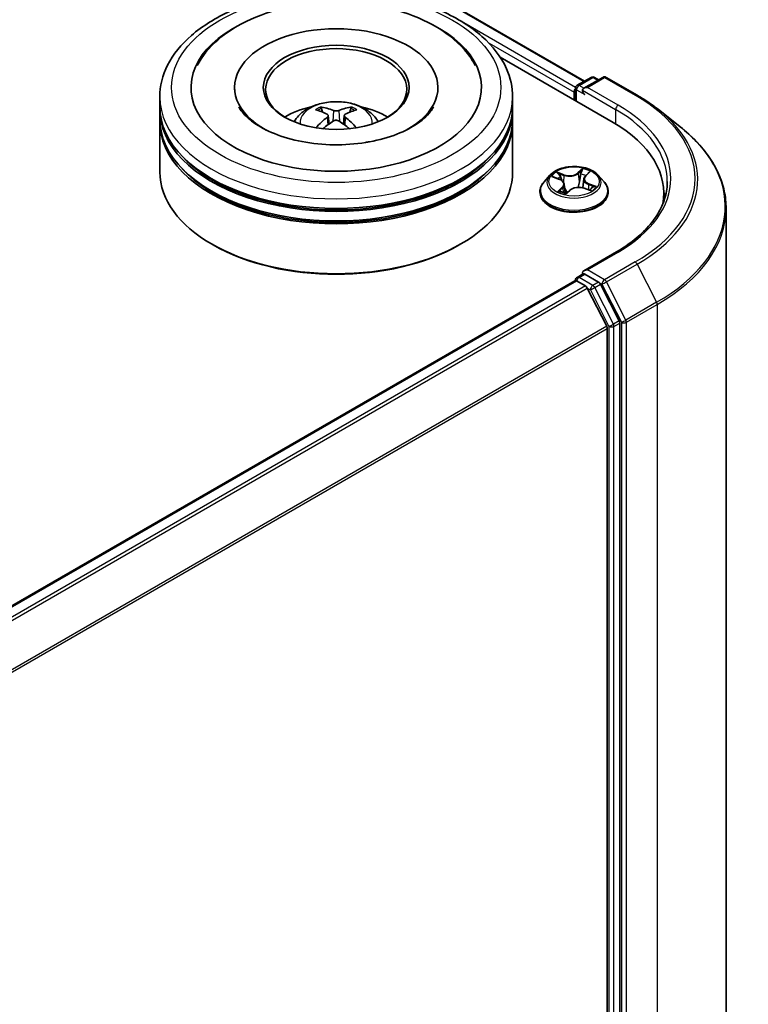
# Model space of a CAD drawing. Units: millimetres. Extents: x 36 to 9089, y 20 to 1425.
# Drawn here: x 464 to 495, y 424 to 466 of the extents above; entities that cross this region are included whole.
import ezdxf

# ---------------------------------------------------------------- set-up
doc = ezdxf.new("R2010")
doc.units = ezdxf.units.MM
doc.header["$LTSCALE"] = 2.5
doc.layers.add('Visible (ISO)', color=7, linetype='Continuous', lineweight=35)
doc.layers.add('Visible Narrow (ISO)', color=7, linetype='Continuous', lineweight=25)

msp = doc.modelspace()

# ---------------------------------------------------------------- linework, layer by layer
at = {"layer": 'Visible (ISO)'}
for p, q in [((353.5552, 540.5181), (487.8055, 463.0086)), ((484.2225, 464.0203), (489.02, 461.2504)), ((487.4954, 462.8296), (488.0819, 463.1682)), ((488.5771, 463.1684), (487.774, 462.7047)), ((488.2319, 463.1682), (488.4043, 463.0686)), ((488.7271, 463.1684), (490.0353, 462.4131)), ((472.9217, 462.7405), (472.9217, 462.6425)), ((481.5717, 462.7405), (481.5717, 462.6425)), ((487.4204, 462.6997), (487.4204, 462.1739)), ((469.7467, 461.924), (469.7467, 462.3323)), ((484.7467, 461.924), (484.7467, 462.3323)), ((487.3583, 462.5364), (487.3583, 462.2098)), ((469.7467, 461.3933), (469.7467, 461.8016)), ((476.6664, 461.692), (476.6207, 461.8479)), ((477.8727, 461.8479), (477.827, 461.692)), ((484.7467, 461.3933), (484.7467, 461.8016)), ((490.9287, 461.8102), (491.8742, 461.0617)), ((476.903, 461.5476), (476.9419, 461.1848)), ((477.5904, 461.5476), (477.5515, 461.1848)), ((469.7467, 459.148), (469.7467, 461.2709)), ((484.7467, 459.148), (484.7467, 461.2709)), ((486.3329, 459.0089), (486.0849, 458.7322)), ((486.4697, 458.9346), (486.7334, 458.8351)), ((487.7746, 458.8512), (487.7335, 458.4685)), ((487.8431, 458.979), (487.9941, 459.1232)), ((488.3837, 459.0089), (488.6317, 458.7322)), ((486.942, 458.6232), (486.9832, 458.2393)), ((487.7851, 458.4531), (488.0556, 458.3586)), ((485.9083, 458.2906), (485.9083, 458.3073)), ((487.0207, 458.23), (487.1818, 458.3722)), ((488.8083, 458.2906), (488.8083, 458.3073)), ((491.1728, 458.2498), (491.1728, 457.8951)), ((493.8228, 457.5931), (493.8228, 413.1827)), ((472.0141, 456.0453), (471.9434, 456.0861)), ((482.4793, 456.0453), (482.55, 456.0861)), ((489.1571, 455.7465), (487.774, 454.948)), ((487.4954, 454.6647), (487.7476, 454.8102)), ((488.4043, 454.4615), (487.8179, 454.8001)), ((448.5381, 432.091), (487.3894, 454.5218)), ((487.4204, 454.5287), (487.4204, 454.5348)), ((487.4644, 454.5143), (487.839, 454.2981)), ((489.2783, 452.8149), (488.4858, 454.3704)), ((488.7479, 452.5826), (487.9204, 454.207)), ((489.3029, 408.4597), (489.3029, 452.7223)), ((488.7725, 452.49), (488.7725, 408.4879))]:
    msp.add_line(p, q, dxfattribs=at)
for centre, start, end in [((488.1569, 463.0383), 60, 120), ((488.6521, 463.0385), 60, 120), ((487.5704, 462.6997), 120, 180), ((487.5704, 454.5348), 120, 180)]:
    msp.add_arc(centre, 0.15, start, end, dxfattribs=at)
for centre, major_axis, ratio, start_param, end_param in [((477.2467, 462.7405), (6.175, 0), 0.5773503, 2.2877064, 7.1370716), ((477.2467, 462.7405), (4.325, 0), 0.5773503, 5.4710656, 10.2368977), ((477.2467, 462.6589), (-3, 0), 0.5773503, 2.3727253, 7.0520527), ((487.4644, 462.5977), (0.075, 0.1299), 0.5773503, 1.2124767, 2.3561945), ((487.924, 462.6181), (-0.2121, 0), 0.5773503, 4.712389, 6.2831853), ((487.8179, 462.5568), (-0.075, 0.1299), 0.5773503, 0.7853982, 2.3561945), ((477.2467, 461.8016), (7.5, 0), 0.5773503, 3.12745, 6.2973279), ((477.2467, 461.924), (-7.5, 0), 0.5773503, 0, 3.1415927), ((477.2467, 460.2911), (-3, 0), 0.5773503, 5.0762837, 5.5305884), ((477.2986, 458.935), (1.7067, -2.7649), 0.4946241, 2.4477608, 2.6867451), ((477.1999, 458.878), (-1.5286, 2.8672), 0.654173, 5.6260122, 5.8649965), ((477.2935, 458.878), (-1.5286, -2.8672), 0.654173, 3.5597815, 3.7987657), ((477.1948, 458.935), (1.7067, 2.7649), 0.4946241, 0.4548476, 0.6938319), ((477.2467, 460.2911), (-3, 0), 0.5773503, 3.8941895, 4.3484943), ((477.2467, 461.3933), (-7.5, 0), 0.5773503, 0, 3.1415927), ((477.2986, 458.881), (-1.2704, -2.9906), 0.5952629, 3.9628231, 4.1931334), ((477.1948, 458.881), (-1.2704, 2.9906), 0.5952629, 5.2316446, 5.4619549), ((477.2467, 461.2709), (7.5, 0), 0.5773503, 3.12745, 6.2973279), ((477.1999, 458.938), (1.9435, 2.6039), 0.5535342, 0.9593188, 1.1511249), ((477.2935, 458.938), (1.9435, -2.6039), 0.5535342, 1.9904677, 2.1822739), ((483.8228, 458.2498), (7.35, 0), 0.5773503, 6.1711605, 7.0685835), ((477.2467, 461.8016), (-7.4, 0), 0.5773503, 0.478284, 2.6633086), ((477.2467, 461.2709), (-7.4, 0), 0.5773503, 0.478284, 2.6633086), ((477.2467, 459.148), (7.5, 0), 0.5773503, 3.1415927, 6.2831853), ((483.8228, 457.4333), (7.5, 0), 0.5773503, 0.1529658, 0.2006295), ((477.2467, 459.0663), (7.4, 0), 0.5773503, 3.9269908, 5.4977871), ((487.924, 454.8614), (-0.2121, 0), 0.5773503, 4.712389, 6.2831853), ((487.8179, 454.9226), (-0.075, -0.1299), 0.5773503, 5.4977871, 6.1236372), ((487.4644, 454.3919), (-0.075, 0.1299), 0.5773503, 5.4977871, 6.2831853), ((487.839, 454.1756), (-0.075, 0.1299), 0.5773503, 4.6217291, 5.4977871), ((488.4043, 454.3391), (0.075, -0.1299), 0.5773503, 1.4801364, 2.3561945), ((488.6665, 452.5512), (-0.075, 0.1299), 0.5773503, 3.9269908, 4.6217291), ((489.1968, 452.7835), (0.075, -0.1299), 0.5773503, 0.7853982, 1.4801364)]:
    msp.add_ellipse(centre, major_axis=major_axis, ratio=ratio, start_param=start_param, end_param=end_param, dxfattribs=at)
msp.add_ellipse((477.2467, 462.7405), major_axis=(-3.1, 0), ratio=0.5773503, dxfattribs=at)
for points, knots in [([(469.7467, 462.3323), (469.7467, 462.7962), (469.8629, 463.2585), (470.312, 464.1482), (470.6572, 464.5719), (471.5569, 465.3531), (472.1266, 465.7037), (473.4206, 466.2796), (474.1469, 466.5031), (475.6747, 466.8008), (476.4755, 466.8756), (478.0744, 466.8719), (478.8721, 466.7938), (480.3904, 466.4909), (481.1105, 466.266), (482.4041, 465.6838), (482.9769, 465.3261), (483.9042, 464.5042), (484.2623, 464.0401), (484.6563, 463.1509), (484.7467, 462.742), (484.7467, 462.3323)], [2.361999, 2.361999, 2.361999, 2.361999, 2.6456041, 2.6456041, 2.9488034, 2.9488034, 3.2760658, 3.2760658, 3.6073438, 3.6073438, 3.9368123, 3.9368123, 4.2654304, 4.2654304, 4.5949351, 4.5949351, 4.9262302, 4.9262302, 5.253106, 5.253106, 5.5035917, 5.5035917, 5.5035917, 5.5035917]), ([(471.3379, 463.6781), (471.3877, 463.7727), (471.4422, 463.865), (471.7591, 464.3479), (472.0985, 464.6911), (472.9461, 465.3248), (473.4733, 465.6008), (474.6372, 466.0348), (475.2764, 466.1896), (476.5901, 466.3642), (477.2637, 466.3854), (478.5883, 466.2955), (479.239, 466.1849), (480.4654, 465.8347), (481.0403, 465.5942), (482.0533, 464.9857), (482.4933, 464.6172), (482.9541, 464.0215), (483.063, 463.8539), (483.1555, 463.6781)], [2.1373352, 2.1373352, 2.1373352, 2.1373352, 2.2047645, 2.2047645, 2.5002265, 2.5002265, 2.8399636, 2.8399636, 3.1871348, 3.1871348, 3.5303372, 3.5303372, 3.872812, 3.872812, 4.2186878, 4.2186878, 4.5642464, 4.5642464, 4.6895087, 4.6895087, 4.6895087, 4.6895087]), ([(490.0353, 462.4131), (490.1, 462.3758), (490.1637, 462.3378), (490.2891, 462.2608), (490.3508, 462.2217), (490.4721, 462.1423), (490.5318, 462.1021), (490.6489, 462.0205), (490.7064, 461.9792), (490.8192, 461.8955), (490.8745, 461.8531), (490.9287, 461.8102)], [1.57079633, 1.57079633, 1.57079633, 1.57079633, 1.60184851, 1.60184851, 1.63290069, 1.63290069, 1.66395288, 1.66395288, 1.69500506, 1.69500506, 1.72605724, 1.72605724, 1.72605724, 1.72605724]), ([(478.4974, 460.3998), (478.0616, 460.3297), (477.6032, 460.2962), (476.6869, 460.3075), (476.2292, 460.3529), (475.3705, 460.5153), (474.9694, 460.6318), (474.2713, 460.913), (473.9726, 461.0767), (473.5013, 461.4161), (473.3275, 461.591), (473.1703, 461.8087), (473.1361, 461.8642), (473.1082, 461.9172)], [0, 0, 0, 0, 0.2932499, 0.2932499, 0.5884571, 0.5884571, 0.8810098, 0.8810098, 1.1669028, 1.1669028, 1.447658, 1.447658, 1.547916, 1.547916, 1.547916, 1.547916]), ([(475.4573, 461.279), (475.513, 461.3752), (475.5787, 461.4605), (475.7694, 461.6623), (475.9039, 461.7611), (476.2231, 461.9412), (476.4128, 462.0116), (476.8143, 462.1093), (477.0269, 462.1337), (477.4501, 462.1348), (477.6604, 462.1119), (478.0703, 462.0159), (478.2699, 461.9427), (478.6339, 461.7348), (478.8017, 461.603), (478.9739, 461.3783), (479.0064, 461.3302), (479.0361, 461.279)], [4.249599, 4.249599, 4.249599, 4.249599, 4.4264439, 4.4264439, 4.7238013, 4.7238013, 5.0990613, 5.0990613, 5.4934861, 5.4934861, 5.8833225, 5.8833225, 6.2775903, 6.2775903, 6.6518962, 6.6518962, 6.7459753, 6.7459753, 6.7459753, 6.7459753]), ([(476.5647, 461.9043), (476.5699, 461.9037), (476.5759, 461.9018), (476.5869, 461.896), (476.5936, 461.8909), (476.604, 461.8803), (476.6094, 461.8729), (476.6161, 461.8607), (476.6188, 461.854), (476.6207, 461.8479)], [0.014560073, 0.014560073, 0.014560073, 0.014560073, 0.018722682, 0.018722682, 0.023429831, 0.023429831, 0.028069056, 0.028069056, 0.031810233, 0.031810233, 0.031810233, 0.031810233]), ([(477.8727, 461.8479), (477.8745, 461.854), (477.8773, 461.8607), (477.884, 461.8729), (477.8894, 461.8803), (477.8998, 461.8909), (477.9065, 461.896), (477.9175, 461.9018), (477.9235, 461.9037), (477.9287, 461.9043)], [0.0427285, 0.0427285, 0.0427285, 0.0427285, 0.046469677, 0.046469677, 0.051108902, 0.051108902, 0.055816051, 0.055816051, 0.05997866, 0.05997866, 0.05997866, 0.05997866]), ([(481.3852, 461.9172), (481.3595, 461.8684), (481.3285, 461.8176), (481.1678, 461.5898), (480.9741, 461.3963), (480.4671, 461.0455), (480.1675, 460.8871), (479.4741, 460.6163), (479.0789, 460.5049), (478.6057, 460.4179), (478.5517, 460.4085), (478.4974, 460.3998)], [5.2789279, 5.2789279, 5.2789279, 5.2789279, 5.3711575, 5.3711575, 5.6796219, 5.6796219, 5.9603469, 5.9603469, 6.2466256, 6.2466256, 6.2831853, 6.2831853, 6.2831853, 6.2831853]), ([(476.8611, 461.6006), (476.8748, 461.5934), (476.8865, 461.5837), (476.9011, 461.5616), (476.9041, 461.549), (476.902, 461.5247), (476.8968, 461.5113), (476.8805, 461.4892), (476.8714, 461.4802), (476.8611, 461.4721)], [0, 0, 0, 0, 0.012499779, 0.012499779, 0.024999557, 0.024999557, 0.037523671, 0.037523671, 0.046676606, 0.046676606, 0.046676606, 0.046676606]), ([(477.358, 461.7589), (477.3425, 461.7528), (477.3232, 461.7476), (477.2815, 461.741), (477.2591, 461.7397), (477.2174, 461.7406), (477.1954, 461.743), (477.1607, 461.7502), (477.1471, 461.7543), (477.1354, 461.7589)], [0, 0, 0, 0, 0.012499779, 0.012499779, 0.024999557, 0.024999557, 0.037523671, 0.037523671, 0.046676606, 0.046676606, 0.046676606, 0.046676606]), ([(477.6323, 461.4721), (477.6186, 461.4828), (477.6069, 461.4954), (477.5923, 461.5214), (477.5893, 461.5347), (477.5914, 461.5585), (477.5966, 461.5705), (477.6129, 461.5885), (477.6219, 461.5951), (477.6323, 461.6006)], [0, 0, 0, 0, 0.012499779, 0.012499779, 0.024999557, 0.024999557, 0.037523671, 0.037523671, 0.046676606, 0.046676606, 0.046676606, 0.046676606]), ([(476.3922, 461.02), (476.394, 461.0205), (476.3956, 461.0209), (476.4022, 461.0216), (476.4077, 461.0206), (476.4125, 461.0178), (476.4133, 461.0173), (476.414, 461.0166)], [0.0219671693, 0.0219671693, 0.0219671693, 0.0219671693, 0.0234298311, 0.0234298311, 0.0280690561, 0.0280690561, 0.028985175, 0.028985175, 0.028985175, 0.028985175]), ([(477.1354, 461.3137), (477.1509, 461.3234), (477.1702, 461.3316), (477.2119, 461.342), (477.2343, 461.3441), (477.276, 461.3426), (477.298, 461.3389), (477.3326, 461.3274), (477.3463, 461.321), (477.358, 461.3137)], [0, 0, 0, 0, 0.012499779, 0.012499779, 0.024999557, 0.024999557, 0.037523671, 0.037523671, 0.046676606, 0.046676606, 0.046676606, 0.046676606]), ([(478.0793, 461.0166), (478.0801, 461.0173), (478.0809, 461.0178), (478.0857, 461.0206), (478.0912, 461.0216), (478.0977, 461.0209), (478.0994, 461.0205), (478.1012, 461.02)], [0.0455535579, 0.0455535579, 0.0455535579, 0.0455535579, 0.0464696768, 0.0464696768, 0.0511089018, 0.0511089018, 0.0525715636, 0.0525715636, 0.0525715636, 0.0525715636]), ([(493.8228, 457.5931), (493.8228, 457.8429), (493.7955, 458.0927), (493.6869, 458.5874), (493.6057, 458.8323), (493.3914, 459.3127), (493.2583, 459.5483), (492.9431, 460.0065), (492.761, 460.2291), (492.3509, 460.6582), (492.123, 460.8647), (491.8742, 461.0617)], [3.92699082, 3.92699082, 3.92699082, 3.92699082, 4.05301827, 4.05301827, 4.17904572, 4.17904572, 4.30507316, 4.30507316, 4.43110061, 4.43110061, 4.55712806, 4.55712806, 4.55712806, 4.55712806]), ([(488.3837, 459.0089), (488.3224, 459.0774), (488.2445, 459.1374), (488.0606, 459.2408), (487.9535, 459.2834), (487.7236, 459.3455), (487.601, 459.3651), (487.3523, 459.3802), (487.2263, 459.3758), (486.9826, 459.3433), (486.8649, 459.3153), (486.6486, 459.2373), (486.5501, 459.1872), (486.4162, 459.0913), (486.3713, 459.0518), (486.3329, 459.0089)], [2.6099197, 2.6099197, 2.6099197, 2.6099197, 2.9309326, 2.9309326, 3.2653612, 3.2653612, 3.5984386, 3.5984386, 3.9297521, 3.9297521, 4.261488, 4.261488, 4.595466, 4.595466, 4.7963791, 4.7963791, 4.7963791, 4.7963791]), ([(487.8431, 458.979), (487.8353, 458.9716), (487.8281, 458.964), (487.8149, 458.9481), (487.8089, 458.9399), (487.7983, 458.9231), (487.7936, 458.9145), (487.7857, 458.8969), (487.7824, 458.888), (487.7774, 458.8698), (487.7756, 458.8605), (487.7746, 458.8512)], [4.72984227, 4.72984227, 4.72984227, 4.72984227, 4.82628229, 4.82628229, 4.9227223, 4.9227223, 5.01916232, 5.01916232, 5.11560234, 5.11560234, 5.21204235, 5.21204235, 5.21204235, 5.21204235]), ([(486.0849, 458.7322), (486.0626, 458.7073), (486.0421, 458.6815), (486.0051, 458.6284), (485.9886, 458.601), (485.96, 458.545), (485.9478, 458.5162), (485.9283, 458.4578), (485.9208, 458.428), (485.9108, 458.3679), (485.9083, 458.3376), (485.9083, 458.3073)], [4.7963791, 4.7963791, 4.7963791, 4.7963791, 4.89189242, 4.89189242, 4.98740574, 4.98740574, 5.08291906, 5.08291906, 5.17843238, 5.17843238, 5.27394571, 5.27394571, 5.27394571, 5.27394571]), ([(486.942, 458.6232), (486.9401, 458.6411), (486.9353, 458.6588), (486.9204, 458.6928), (486.9103, 458.7092), (486.8855, 458.74), (486.8709, 458.7545), (486.8376, 458.7814), (486.819, 458.7938), (486.7785, 458.8163), (486.7566, 458.8263), (486.7334, 458.8351)], [2.19425641, 2.19425641, 2.19425641, 2.19425641, 2.380233, 2.380233, 2.56620959, 2.56620959, 2.75218618, 2.75218618, 2.93816277, 2.93816277, 3.12413936, 3.12413936, 3.12413936, 3.12413936]), ([(487.7851, 458.4531), (487.746, 458.4667), (487.7035, 458.4768), (487.6155, 458.4891), (487.5699, 458.4913), (487.4797, 458.4876), (487.435, 458.4818), (487.3506, 458.4624), (487.3107, 458.449), (487.2393, 458.4153), (487.2078, 458.3951), (487.1818, 458.3722)], [3.1590459, 3.1590459, 3.1590459, 3.1590459, 3.4662239, 3.4662239, 3.7734018, 3.7734018, 4.0805798, 4.0805798, 4.3877577, 4.3877577, 4.6949357, 4.6949357, 4.6949357, 4.6949357]), ([(488.0214, 458.3705), (488.0313, 458.3778), (488.0405, 458.3852), (488.0579, 458.4), (488.0661, 458.4075), (488.0808, 458.4223), (488.0875, 458.4295), (488.0993, 458.4435), (488.1044, 458.4503), (488.1089, 458.4568)], [1.46914572, 1.46914572, 1.46914572, 1.46914572, 1.53723632, 1.53723632, 1.60835685, 1.60835685, 1.67947737, 1.67947737, 1.7505979, 1.7505979, 1.7505979, 1.7505979]), ([(488.8083, 458.3073), (488.8083, 458.3376), (488.8058, 458.3679), (488.7958, 458.428), (488.7884, 458.4578), (488.7688, 458.5162), (488.7567, 458.545), (488.728, 458.601), (488.7115, 458.6284), (488.6746, 458.6815), (488.6541, 458.7073), (488.6317, 458.7322)], [2.13235305, 2.13235305, 2.13235305, 2.13235305, 2.22786638, 2.22786638, 2.3233797, 2.3233797, 2.41889302, 2.41889302, 2.51440634, 2.51440634, 2.60991967, 2.60991967, 2.60991967, 2.60991967]), ([(491.3228, 458.7397), (491.3228, 458.5221), (491.2932, 458.3044), (491.1747, 457.8726), (491.0858, 457.6584), (490.8495, 457.2384), (490.702, 457.0326), (490.351, 456.635), (490.1476, 456.4431), (489.6893, 456.079), (489.4345, 455.9066), (489.1571, 455.7465)], [2.35619449, 2.35619449, 2.35619449, 2.35619449, 2.51327412, 2.51327412, 2.67035376, 2.67035376, 2.82743339, 2.82743339, 2.98451302, 2.98451302, 3.14159265, 3.14159265, 3.14159265, 3.14159265]), ([(485.9083, 458.2906), (485.9083, 458.2012), (485.9319, 458.112), (486.0233, 457.9412), (486.0928, 457.8599), (486.2721, 457.7124), (486.3835, 457.6469), (486.6355, 457.5399), (486.7761, 457.4986), (487.0719, 457.4442), (487.2269, 457.431), (487.5361, 457.4339), (487.6901, 457.4499), (487.9823, 457.5097), (488.1203, 457.5535), (488.3668, 457.6652), (488.4751, 457.7332), (488.65, 457.8874), (488.7167, 457.9737), (488.7912, 458.1383), (488.8083, 458.2144), (488.8083, 458.2906)], [5.2739457, 5.2739457, 5.2739457, 5.2739457, 5.5736563, 5.5736563, 5.8860673, 5.8860673, 6.2105603, 6.2105603, 6.5362882, 6.5362882, 6.8610387, 6.8610387, 7.1853936, 7.1853936, 7.5102277, 7.5102277, 7.8360251, 7.8360251, 8.1599401, 8.1599401, 8.4155384, 8.4155384, 8.4155384, 8.4155384]), ([(486.7826, 458.3164), (486.796, 458.3094), (486.81, 458.3026), (486.8392, 458.2893), (486.8544, 458.2829), (486.8858, 458.2705), (486.9021, 458.2646), (486.9355, 458.2533), (486.9527, 458.248), (486.9867, 458.2382), (487.0034, 458.2339), (487.0204, 458.2298)], [6.10858056, 6.10858056, 6.10858056, 6.10858056, 6.17779729, 6.17779729, 6.24701402, 6.24701402, 6.31623076, 6.31623076, 6.38544749, 6.38544749, 6.44972478, 6.44972478, 6.44972478, 6.44972478]), ([(487.0194, 458.2294), (487.0194, 458.2294), (487.0195, 458.2294), (487.0196, 458.2294), (487.0198, 458.2294), (487.0202, 458.2296), (487.0204, 458.2297), (487.0207, 458.2299), (487.0207, 458.23), (487.0207, 458.23)], [0.003691868, 0.003691868, 0.003691868, 0.003691868, 0.0045349068, 0.0045349068, 0.0068023602, 0.0068023602, 0.0090698136, 0.0090698136, 0.011160176, 0.011160176, 0.011160176, 0.011160176]), ([(487.7476, 454.8102), (487.754, 454.8139), (487.7648, 454.8159), (487.7901, 454.8129), (487.8045, 454.8079), (487.8179, 454.8001)], [0.038953354, 0.038953354, 0.038953354, 0.038953354, 0.050334548, 0.050334548, 0.061715743, 0.061715743, 0.061715743, 0.061715743])]:
    msp.add_open_spline(points, degree=3, knots=knots, dxfattribs=at)
for points in [[(476.4143, 461.0165), (476.4142, 461.0165), (476.4141, 461.0166), (476.4141, 461.0167)], [(478.0793, 461.0167), (478.0792, 461.0166), (478.0791, 461.0165), (478.0791, 461.0165)]]:
    msp.add_open_spline(points, degree=3, dxfattribs=at)
at = {"layer": 'Visible Narrow (ISO)'}
for p, q in [((353.5052, 540.5131), (487.7762, 462.9917)), ((487.4265, 462.742), (482.6729, 465.4865)), ((483.7436, 464.6234), (487.3583, 462.5364)), ((487.5704, 462.8222), (488.1569, 463.1608)), ((487.924, 462.7405), (488.6521, 463.1609)), ((488.1569, 463.1608), (488.3604, 463.0432)), ((488.6521, 463.1609), (489.9603, 462.4057)), ((487.4644, 462.1486), (487.4644, 462.6385)), ((487.4644, 462.6385), (487.8179, 462.4344)), ((487.774, 462.7047), (487.5704, 462.8222)), ((487.7119, 462.6181), (489.1261, 461.8016)), ((489.2321, 461.9853), (487.924, 462.7405)), ((489.1261, 461.8016), (489.1261, 461.1879)), ((476.8611, 461.4721), (476.8861, 461.1447)), ((477.1354, 461.7589), (477.1035, 461.2935)), ((477.358, 461.7589), (477.3899, 461.2935)), ((477.6323, 461.4721), (477.6073, 461.1447)), ((487.7316, 459.294), (487.5183, 459.1056)), ((486.3983, 458.9552), (486.7246, 458.8321)), ((486.9398, 459.0295), (486.6062, 459.146)), ((486.7172, 459.0718), (486.9269, 458.9986)), ((486.9269, 458.9986), (486.9114, 458.706)), ((487.5392, 459.0791), (487.6733, 459.1975)), ((487.5392, 459.0791), (487.5696, 458.7286)), ((487.8603, 458.9814), (488.0621, 459.1739)), ((486.8563, 458.4981), (486.6545, 458.3055)), ((486.7508, 458.3509), (486.8776, 458.472)), ((486.8776, 458.472), (486.8958, 458.267)), ((487.7769, 458.4499), (488.1104, 458.3334)), ((487.9784, 458.6167), (487.9658, 458.39)), ((487.9784, 458.6167), (488.1835, 458.5392)), ((488.3183, 458.5242), (487.992, 458.6473)), ((486.8104, 458.3025), (486.8077, 458.3074)), ((486.985, 458.1855), (487.1983, 458.3738)), ((487.924, 454.9838), (489.2321, 455.7391)), ((489.9603, 455.3187), (488.6521, 454.5634)), ((488.7336, 454.4723), (490.0418, 455.2276)), ((490.0418, 455.2276), (490.8693, 453.6032)), ((487.5704, 454.6572), (487.8179, 454.8001)), ((488.6521, 454.5634), (487.924, 454.9838)), ((448.5821, 432.0656), (487.4644, 454.5143)), ((487.839, 454.2981), (448.9567, 431.8494)), ((488.1569, 454.3187), (487.5704, 454.6572)), ((488.4043, 454.4615), (488.1569, 454.3187)), ((488.2383, 454.2275), (488.4858, 454.3704)), ((488.4043, 454.4615), (488.5461, 454.3797)), ((488.5461, 454.3797), (489.3736, 452.7554)), ((489.5611, 452.848), (488.7336, 454.4723)), ((449.0763, 431.7803), (487.9204, 454.207)), ((487.918, 454.2116), (488.0508, 454.1349)), ((488.0508, 454.1349), (488.8432, 452.5794)), ((489.0308, 452.672), (488.2383, 454.2275)), ((490.8693, 453.6032), (489.5611, 452.848)), ((489.5857, 452.7554), (490.8938, 453.5106)), ((490.8938, 453.5106), (490.8938, 409.1002)), ((488.7479, 452.5826), (449.9535, 430.1846)), ((488.8432, 452.5794), (488.8432, 408.3168)), ((489.2783, 452.8149), (489.0308, 452.672)), ((489.0554, 452.5794), (489.3029, 452.7223)), ((489.0554, 408.3168), (489.0554, 452.5794)), ((489.3736, 452.7554), (489.3736, 408.345)), ((489.5857, 408.345), (489.5857, 452.7554)), ((449.992, 430.1001), (488.7725, 452.49))]:
    msp.add_line(p, q, dxfattribs=at)
for centre, major_axis in [((477.2467, 462.7405), (7, 0)), ((487.3583, 458.7397), (1.0707, 0))]:
    msp.add_ellipse(centre, major_axis=major_axis, ratio=0.5773503, dxfattribs=at)
for centre, major_axis, ratio, start_param, end_param in [((488.1569, 463.0383), (-0.075, 0.1299), 0.5773503, 5.4977871, 6.2831853), ((488.1569, 463.0383), (0.075, 0.1299), 0.5773503, 0, 0.7853982), ((488.6521, 463.0385), (-0.075, 0.1299), 0.5773503, 5.4977871, 6.2831853), ((488.6521, 463.0385), (0.075, 0.1299), 0.5773503, 0, 0.7853982), ((487.5704, 462.6997), (-0.15, 0), 0.5773503, 0, 0.7853982), ((487.5704, 462.6997), (0.075, 0.1299), 0.5773503, 0.7853982, 2.3561945), ((487.5704, 462.6997), (-0.075, 0.1299), 0.5773503, 5.4977871, 6.2831853), ((477.2467, 462.3323), (-7.5, 0), 0.5773503, 0, 3.1415927), ((489.9603, 462.2832), (0.075, 0.1299), 0.5773503, 0, 0.7853982), ((483.8228, 458.8622), (8.6797, 0), 0.5773503, 5.4977871, 7.0685835), ((477.2467, 461.2422), (-1.5344, 0), 0.5773503, 3.0761472, 6.3486308), ((477.2467, 461.396), (-1.1137, 0), 0.5773503, 5.3714845, 5.6240898), ((477.2467, 461.3709), (1.0366, 0), 0.5773503, 2.2191701, 2.4253628), ((477.2467, 461.3709), (1.0366, 0), 0.5773503, 0.7162298, 0.9224226), ((477.2467, 461.396), (-1.1137, 0), 0.5773503, 3.8006881, 4.0532935), ((489.2321, 461.8628), (0.075, 0.1299), 0.5773503, 0.7853982, 2.3561945), ((483.8228, 458.7397), (7.5, 0), 0.5773503, 0, 0.7853982), ((483.8228, 458.8622), (7.65, 0), 0.5773503, 5.4977871, 7.0685835), ((483.8228, 458.8181), (8.795, 0), 0.5773503, 5.4977871, 6.9133226), ((483.8228, 457.6715), (9.9652, 0), 0.5773503, 5.4977871, 6.9133226), ((487.3583, 458.7397), (-1.03, 0), 0.5773503, 3.9601477, 4.3415168), ((487.3583, 458.7026), (-1.1546, 0), 0.5773503, 5.8056187, 9.9023446), ((487.3583, 458.7397), (-1.03, 0), 0.5773503, 5.5309441, 5.9123131), ((487.3583, 458.6263), (0.8061, 0), 0.5773503, 2.4001358, 2.6113711), ((486.7043, 459.0613), (-0.0181, -0.0173), 0.0696668, 0.901267, 2.2964491), ((486.7804, 458.941), (-0.0234, -0.0087), 0.2774464, 4.0310703, 5.3864934), ((487.1608, 459.2219), (0.452, 0), 0.5773503, 4.1682855, 5.7041753), ((486.9398, 459.0091), (-0.0082, -0.0236), 0.4226604, 3.8322569, 5.3157868), ((487.1608, 459.2405), (-0.4271, 0), 0.5773503, 1.0266929, 2.5625826), ((487.5183, 459.0852), (0.0165, -0.0187), 0.6834115, 0.7458585, 2.2293884), ((487.6502, 459.0553), (-0.0246, 0.0044), 0.1830706, 4.3996323, 5.7550554), ((487.3583, 458.6263), (0.8061, 0), 0.5773503, 0.9041948, 1.1891398), ((487.6941, 459.1914), (-0.0225, 0.0108), 0.2752499, 0.5413664, 1.9365486), ((488.2257, 458.8537), (-0.4271, 0), 0.5773503, 5.7390819, 7.2749716), ((488.2257, 458.8351), (-0.452, 0), 0.5773503, 6.221282, 7.2749716), ((487.8603, 458.961), (-0.0173, 0.0181), 0.6985877, 5.3443154, 6.2831853), ((487.9446, 459.1005), (-0.0218, 0.0122), 0.2461955, 2.1389177, 2.3302971), ((487.3583, 458.3518), (-1.4338, 0), 0.5773503, 5.8056187, 9.9023446), ((486.7246, 458.8117), (0.0088, 0.0234), 0.4467833, 0, 0.701471), ((486.4909, 458.6257), (0.4271, 0), 0.5773503, 5.7390819, 7.2749716), ((486.8563, 458.4776), (0.0173, -0.0181), 0.6985877, 0.7191929, 2.2027227), ((486.4909, 458.6071), (0.452, 0), 0.5773503, 5.7390819, 6.3450887), ((487.5558, 458.2389), (0.4271, 0), 0.5773503, 1.0266929, 2.5625826), ((487.5904, 458.7225), (-0.0246, 0.0044), 0.1830324, 4.4040137, 5.7550596), ((487.7769, 458.4295), (0.0082, 0.0236), 0.4226604, 0, 0.6906643), ((487.992, 458.6269), (-0.0088, -0.0234), 0.4467833, 3.8430637, 5.3265935), ((488.0856, 458.4669), (0.021, -0.0136), 0.6591186, 0.0652171, 1.3344386), ((487.3583, 458.7397), (1.03, 0), 0.5773503, 5.5309441, 5.9123131), ((488.1699, 458.529), (-0.0069, 0.024), 0.6568453, 3.5642643, 4.9594465), ((487.3583, 458.3073), (-1.45, 0), 0.5773503, 0, 3.1415927), ((487.3583, 458.2906), (1.45, 0), 0.5773503, 3.1415927, 6.2831853), ((487.3583, 458.7397), (1.03, 0), 0.5773503, 3.9601477, 4.3415168), ((486.7721, 458.3453), (-0.0026, -0.0249), 0.8795565, 4.5759297, 5.9711119), ((486.829, 458.3017), (-0.022, -0.012), 0.7897466, 5.4068241, 5.5489603), ((487.3583, 458.097), (-0.4844, 0), 0.5773503, 5.4643329, 5.6093729), ((487.3583, 458.0881), (0.4737, 0), 0.5773503, 2.3227403, 2.4898867), ((487.0225, 458.2543), (-0.0018, -0.0249), 0.9086108, 6.1262599, 6.2392604), ((487.0427, 458.3009), (-0.0219, -0.012), 0.3608231, 4.273481, 5.2710919), ((487.0427, 458.3009), (0.0119, -0.022), 0.557716, 4.4037897, 5.0252717), ((487.0427, 458.3009), (0.0118, 0.0221), 0.0466852, 1.0068593, 2.229811), ((487.1983, 458.3534), (-0.0165, 0.0187), 0.6834115, 5.3709811, 6.2831853), ((483.8228, 457.5931), (10, 0), 0.5773503, 5.4977871, 6.2831853), ((489.2321, 455.6166), (-0.075, 0.1299), 0.5773503, 5.4977871, 6.2831853), ((489.9603, 455.1962), (0.075, -0.1299), 0.5773503, 1.4801364, 2.3561945), ((487.5704, 454.5348), (-0.075, 0.1299), 0.5773503, 5.4977871, 6.2831853), ((487.5704, 454.5348), (-0.15, 0), 0.5773503, 0, 0.0701236), ((487.5704, 454.5348), (0.075, 0.1299), 0.5773503, 0.7853982, 2.061679), ((488.1569, 454.1962), (0.075, 0.1299), 0.5773503, 0.7853982, 2.3561945), ((488.1569, 454.1962), (-0.075, 0.1299), 0.5773503, 4.6217291, 5.4977871), ((488.6521, 454.441), (0.075, 0.1299), 0.5773503, 0.7853982, 2.3561945), ((488.6521, 454.441), (-0.1337, -0.0681), 0.0739221, 0.617421, 2.1882173), ((488.6521, 454.441), (-0.075, 0.1299), 0.5773503, 4.6217291, 5.4977871), ((488.1569, 454.1962), (-0.1337, -0.0681), 0.0739221, 0.617421, 2.1882173), ((490.7878, 453.5719), (-0.075, 0.1299), 0.5773503, 3.9269908, 4.6217291), ((488.9493, 452.6406), (0.1337, 0.0681), 0.0739221, 3.7590136, 5.32981), ((488.9493, 452.6406), (-0.15, 0), 0.5773503, 0.7853982, 2.3561945), ((488.9493, 452.6406), (-0.075, 0.1299), 0.5773503, 3.9269908, 4.6217291), ((489.4796, 452.8166), (0.1337, 0.0681), 0.0739221, 3.7590136, 5.32981), ((489.4796, 452.8166), (-0.15, 0), 0.5773503, 0.7853982, 2.3561945), ((489.4796, 452.8166), (-0.075, 0.1299), 0.5773503, 3.9269908, 4.6217291)]:
    msp.add_ellipse(centre, major_axis=major_axis, ratio=ratio, start_param=start_param, end_param=end_param, dxfattribs=at)
for points, knots in [([(487.7316, 459.294), (487.727, 459.2867), (487.7223, 459.2789), (487.7128, 459.2629), (487.7081, 459.2547), (487.6977, 459.2366), (487.6919, 459.2266), (487.6817, 459.2102), (487.6776, 459.2038), (487.6733, 459.1975)], [-0.032394303, -0.032394303, -0.032394303, -0.032394303, -0.023744988, -0.023744988, -0.0154285, -0.0154285, -0.005934038, -0.005934038, 0, 0, 0, 0]), ([(487.6994, 459.1818), (487.7032, 459.1895), (487.7065, 459.1974), (487.7138, 459.2175), (487.7171, 459.2295), (487.7224, 459.2507), (487.7245, 459.2601), (487.7282, 459.278), (487.7299, 459.2864), (487.7316, 459.294)], [0, 0, 0, 0, 0.005934038, 0.005934038, 0.0154285, 0.0154285, 0.023744988, 0.023744988, 0.032394303, 0.032394303, 0.032394303, 0.032394303]), ([(486.5171, 458.9167), (486.5157, 458.9177), (486.5143, 458.9187), (486.5008, 458.9276), (486.4878, 458.934), (486.4624, 458.9436), (486.45, 458.9471), (486.4245, 458.9525), (486.4114, 458.9543), (486.3983, 458.9552)], [0.004818055, 0.004818055, 0.004818055, 0.004818055, 0.005934038, 0.005934038, 0.0154285, 0.0154285, 0.023744988, 0.023744988, 0.032394303, 0.032394303, 0.032394303, 0.032394303]), ([(486.3983, 458.9552), (486.4109, 458.9526), (486.4236, 458.9494), (486.4476, 458.9424), (486.4588, 458.9387), (486.4697, 458.9346)], [-0.032394303, -0.032394303, -0.032394303, -0.032394303, -0.023744988, -0.023744988, -0.015981004, -0.015981004, -0.015981004, -0.015981004]), ([(486.7172, 459.0718), (486.7074, 459.0786), (486.6975, 459.0857), (486.6723, 459.1037), (486.6571, 459.1144), (486.6299, 459.1322), (486.618, 459.1395), (486.6062, 459.146)], [-0.032055974, -0.032055974, -0.032055974, -0.032055974, -0.02365019, -0.02365019, -0.010200936, -0.010200936, 0.000338329, 0.000338329, 0.000338329, 0.000338329]), ([(486.6062, 459.146), (486.615, 459.1383), (486.6238, 459.1292), (486.6444, 459.1065), (486.6561, 459.0924), (486.6768, 459.0682), (486.6851, 459.0587), (486.694, 459.0496)], [-0.000338329, -0.000338329, -0.000338329, -0.000338329, 0.010200936, 0.010200936, 0.02365019, 0.02365019, 0.032055974, 0.032055974, 0.032055974, 0.032055974]), ([(486.694, 459.0496), (486.7092, 459.034), (486.723, 459.0168), (486.7466, 458.9801), (486.7564, 458.9605), (486.7638, 458.9406)], [-0.028982846, -0.028982846, -0.028982846, -0.028982846, -0.014585063, -0.014585063, 0, 0, 0, 0]), ([(486.7932, 458.9515), (486.7851, 458.9734), (486.7744, 458.9949), (486.7487, 459.0355), (486.7337, 459.0545), (486.7172, 459.0718)], [0, 0, 0, 0, 0.014585063, 0.014585063, 0.028982846, 0.028982846, 0.028982846, 0.028982846]), ([(486.8644, 458.7594), (486.8598, 458.7718), (486.8552, 458.7842), (486.8315, 458.8482), (486.8124, 458.8999), (486.7932, 458.9515)], [0.026126591, 0.026126591, 0.026126591, 0.026126591, 0.034389927, 0.034389927, 0.068779854, 0.068779854, 0.068779854, 0.068779854]), ([(487.6294, 459.0614), (487.6194, 459.0059), (487.6094, 458.9505), (487.5895, 458.8396), (487.5795, 458.7841), (487.5696, 458.7286)], [0, 0, 0, 0, 0.034389927, 0.034389927, 0.068779854, 0.068779854, 0.068779854, 0.068779854]), ([(487.5986, 458.7255), (487.6086, 458.781), (487.6186, 458.8364), (487.6386, 458.9473), (487.6486, 459.0028), (487.6585, 459.0582)], [-0.068779854, -0.068779854, -0.068779854, -0.068779854, -0.034389927, -0.034389927, 0, 0, 0, 0]), ([(487.6733, 459.1975), (487.6632, 459.1766), (487.6543, 459.1543), (487.6395, 459.1083), (487.6336, 459.0848), (487.6294, 459.0614)], [0, 0, 0, 0, 0.014491423, 0.014491423, 0.028982846, 0.028982846, 0.028982846, 0.028982846]), ([(487.6585, 459.0582), (487.6624, 459.0795), (487.6679, 459.1009), (487.6817, 459.1426), (487.69, 459.1628), (487.6994, 459.1818)], [-0.028982846, -0.028982846, -0.028982846, -0.028982846, -0.014491423, -0.014491423, 0, 0, 0, 0]), ([(488.0621, 459.1739), (488.0487, 459.1689), (488.0351, 459.1626), (488.0052, 459.1452), (487.9894, 459.1334), (487.9673, 459.1101), (487.9597, 459.1002), (487.9538, 459.0894)], [-0.000338329, -0.000338329, -0.000338329, -0.000338329, 0.010200936, 0.010200936, 0.02365019, 0.02365019, 0.032055974, 0.032055974, 0.032055974, 0.032055974]), ([(487.9941, 459.1232), (488.0048, 459.1334), (488.0162, 459.1427), (488.0392, 459.1596), (488.0507, 459.1671), (488.0621, 459.1739)], [-0.021290992, -0.021290992, -0.021290992, -0.021290992, -0.010200936, -0.010200936, 0.000338329, 0.000338329, 0.000338329, 0.000338329]), ([(487.0482, 458.3132), (487.0288, 458.3503), (487.0106, 458.3884), (486.9792, 458.4587), (486.9657, 458.4906), (486.9528, 458.5228)], [0.021775894, 0.021775894, 0.021775894, 0.021775894, 0.049120627, 0.049120627, 0.07133573, 0.07133573, 0.07133573, 0.07133573]), ([(486.9629, 458.4283), (486.965, 458.424), (486.967, 458.4197), (486.9874, 458.3765), (487.0068, 458.3384), (487.0274, 458.3013)], [-0.052158882, -0.052158882, -0.052158882, -0.052158882, -0.049120627, -0.049120627, -0.021775894, -0.021775894, -0.021775894, -0.021775894]), ([(487.5696, 458.7286), (487.5563, 458.6503), (487.5397, 458.5727), (487.5186, 458.4939), (487.518, 458.4915), (487.5173, 458.4891)], [0, 0, 0, 0, 0.049120627, 0.049120627, 0.050669584, 0.050669584, 0.050669584, 0.050669584]), ([(487.5442, 458.49), (487.5443, 458.4903), (487.5444, 458.4907), (487.5665, 458.568), (487.5844, 458.6463), (487.5986, 458.7255)], [-0.049336411, -0.049336411, -0.049336411, -0.049336411, -0.049120627, -0.049120627, 0, 0, 0, 0]), ([(488.1835, 458.5392), (488.166, 458.5342), (488.1499, 458.5264), (488.1214, 458.5054), (488.1091, 458.4924), (488.0992, 458.4771)], [0, 0, 0, 0, 0.014491423, 0.014491423, 0.028982846, 0.028982846, 0.028982846, 0.028982846]), ([(488.1089, 458.4568), (488.1174, 458.469), (488.1277, 458.4795), (488.1522, 458.4975), (488.1668, 458.5045), (488.1826, 458.5089)], [-0.027647038, -0.027647038, -0.027647038, -0.027647038, -0.014491423, -0.014491423, 0, 0, 0, 0]), ([(488.1826, 458.5089), (488.1891, 458.5107), (488.1962, 458.5126), (488.2158, 458.5172), (488.2288, 458.5197), (488.2543, 458.5232), (488.2666, 458.5243), (488.2921, 458.5253), (488.3053, 458.5252), (488.3183, 458.5242)], [0, 0, 0, 0, 0.005934038, 0.005934038, 0.0154285, 0.0154285, 0.023744988, 0.023744988, 0.032394303, 0.032394303, 0.032394303, 0.032394303]), ([(488.3183, 458.5242), (488.3057, 458.5269), (488.293, 458.5291), (488.2683, 458.5328), (488.2562, 458.5343), (488.2312, 458.5367), (488.2182, 458.5376), (488.198, 458.5387), (488.1906, 458.539), (488.1835, 458.5392)], [-0.032394303, -0.032394303, -0.032394303, -0.032394303, -0.023744988, -0.023744988, -0.0154285, -0.0154285, -0.005934038, -0.005934038, 0, 0, 0, 0]), ([(486.7508, 458.3509), (486.7444, 458.3484), (486.7371, 458.3455), (486.7167, 458.3372), (486.703, 458.3312), (486.6774, 458.3185), (486.6659, 458.3123), (486.6545, 458.3055)], [-0.032055974, -0.032055974, -0.032055974, -0.032055974, -0.02365019, -0.02365019, -0.010200936, -0.010200936, 0.000338329, 0.000338329, 0.000338329, 0.000338329]), ([(486.6545, 458.3055), (486.668, 458.3105), (486.6816, 458.3144), (486.7114, 458.3208), (486.7272, 458.3226), (486.7494, 458.3232), (486.757, 458.3229), (486.7629, 458.3223)], [-0.000338329, -0.000338329, -0.000338329, -0.000338329, 0.010200936, 0.010200936, 0.02365019, 0.02365019, 0.032055974, 0.032055974, 0.032055974, 0.032055974]), ([(486.8077, 458.3074), (486.8006, 458.3205), (486.792, 458.3309), (486.7728, 458.3455), (486.7621, 458.3497), (486.7508, 458.3509)], [0, 0, 0, 0, 0.014585063, 0.014585063, 0.028982846, 0.028982846, 0.028982846, 0.028982846]), ([(487.0172, 458.2299), (487.0134, 458.2302), (487.0102, 458.2298), (487.0029, 458.2273), (486.9995, 458.2243), (486.9942, 458.2161), (486.9921, 458.2113), (486.9884, 458.1998), (486.9867, 458.193), (486.985, 458.1855)], [0, 0, 0, 0, 0.005934038, 0.005934038, 0.0154285, 0.0154285, 0.023744988, 0.023744988, 0.032394303, 0.032394303, 0.032394303, 0.032394303]), ([(486.985, 458.1855), (486.9897, 458.1927), (486.9944, 458.1996), (487.0038, 458.2122), (487.0085, 458.2178), (487.0158, 458.2254), (487.0182, 458.2277), (487.0207, 458.23)], [-0.032394303, -0.032394303, -0.032394303, -0.032394303, -0.023744988, -0.023744988, -0.0154285, -0.0154285, -0.011337267, -0.011337267, -0.011337267, -0.011337267]), ([(487.0347, 458.2878), (487.0428, 458.2836), (487.051, 458.2795), (487.0622, 458.2743), (487.0651, 458.273), (487.068, 458.2717)], [-0.1748660129, -0.1748660129, -0.1748660129, -0.1748660129, -0.1694049504, -0.1694049504, -0.1675052821, -0.1675052821, -0.1675052821, -0.1675052821]), ([(487.0907, 458.2918), (487.0842, 458.2947), (487.0778, 458.2978), (487.0635, 458.3049), (487.0558, 458.3089), (487.0482, 458.3132)], [0.1649214129, 0.1649214129, 0.1649214129, 0.1649214129, 0.1694049504, 0.1694049504, 0.1748660128, 0.1748660128, 0.1748660128, 0.1748660128]), ([(488.1104, 458.3334), (488.1017, 458.3411), (488.0928, 458.3478), (488.0723, 458.3595), (488.0605, 458.3637), (488.0447, 458.3648), (488.0416, 458.3648), (488.0384, 458.3646)], [-0.000338329, -0.000338329, -0.000338329, -0.000338329, 0.010200936, 0.010200936, 0.02365019, 0.02365019, 0.026885893, 0.026885893, 0.026885893, 0.026885893]), ([(488.0556, 458.3586), (488.062, 458.3563), (488.0684, 458.3538), (488.0867, 458.3459), (488.0986, 458.34), (488.1104, 458.3334)], [-0.015832105, -0.015832105, -0.015832105, -0.015832105, -0.010200936, -0.010200936, 0.000338329, 0.000338329, 0.000338329, 0.000338329])]:
    msp.add_open_spline(points, degree=3, knots=knots, dxfattribs=at)
for points in [[(486.7638, 458.9406), (486.782, 458.8916), (486.8002, 458.8425), (486.8184, 458.7935)], [(487.9538, 459.0894), (487.952, 459.0862), (487.9504, 459.083), (487.9487, 459.0798)], [(488.0992, 458.4771), (488.0791, 458.4461), (488.059, 458.415), (488.0388, 458.384)], [(486.7629, 458.3223), (486.7698, 458.3216), (486.7764, 458.3197), (486.7826, 458.3164)], [(487.0202, 458.2296), (487.0192, 458.2297), (487.0182, 458.2298), (487.0172, 458.2299)]]:
    msp.add_open_spline(points, degree=3, dxfattribs=at)

doc.saveas('drawing.dxf')
